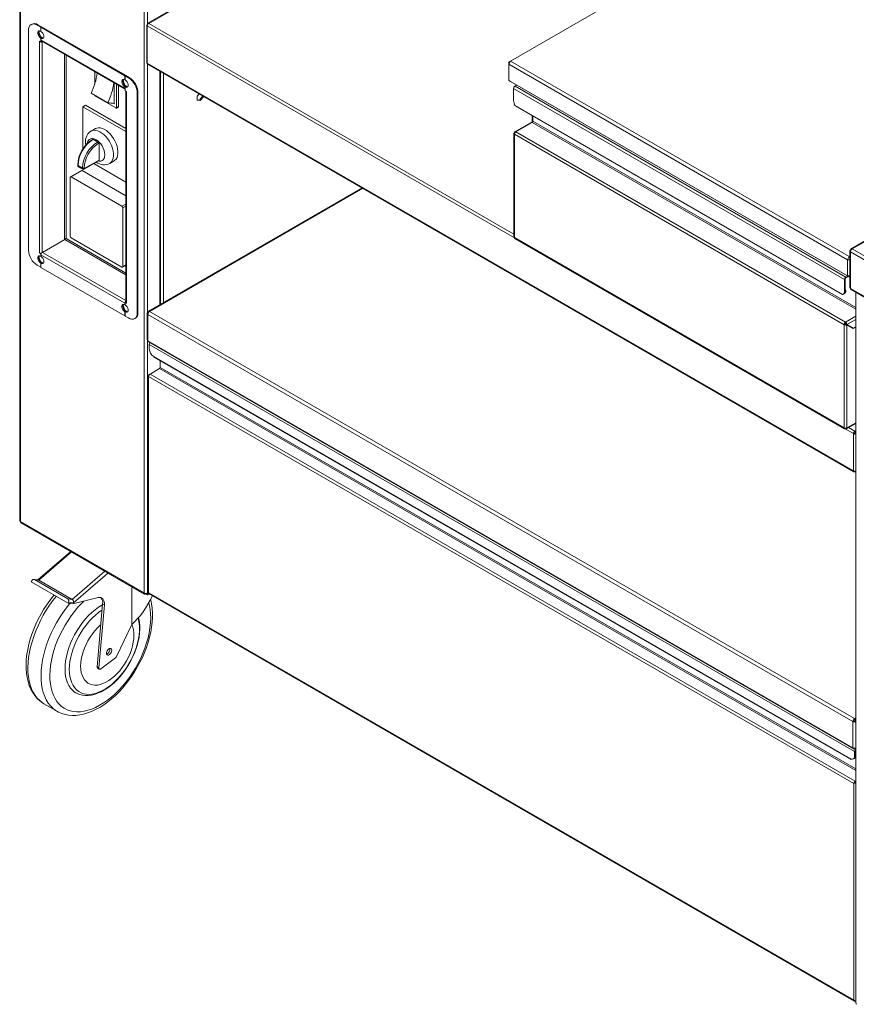
# Model space of a CAD drawing. Units: millimetres. Extents: x 0 to 4200, y 0 to 2970.
# Drawn here: x 3322 to 3697, y 769 to 1210 of the extents above; entities that cross this region are included whole.
import ezdxf

# ---------------------------------------------------------------- set-up
doc = ezdxf.new("R2010")
doc.units = ezdxf.units.MM
doc.header["$LTSCALE"] = 10

msp = doc.modelspace()

# ---------------------------------------------------------------- linework, layer by layer
at = {"color": 7, "linetype": 'Continuous', "lineweight": 15}
for p, q in [((3613.48, 1343.61), (3379.52, 1208.55)), ((3379.92, 1208.48), (3613.97, 1343.59)), ((3748.57, 1310.91), (3541.94, 1191.63)), ((3322.16, 1304.23), (3322.16, 985.96)), ((3377.87, 953.53), (3377.87, 1273.8)), ((3327.56, 1208.18), (3327.25, 1208)), ((3330.34, 1207.9), (3330.03, 1207.72)), ((3330.34, 1207.9), (3331.87, 1207.02)), ((3379.29, 1208.03), (3379.44, 1207.95)), ((3379.36, 1208.15), (3379.51, 1208.07)), ((3379.51, 1208.07), (3379.36, 1208.15)), ((3326.1, 1205.45), (3326.1, 1107.02)), ((3330.03, 1207.72), (3331.56, 1206.84)), ((3330.69, 1204.75), (3330.56, 1204.68)), ((3331, 1205.19), (3330.69, 1204.75)), ((3330.69, 1204.75), (3331.5, 1202.68)), ((3331.87, 1207.02), (3331.56, 1206.84)), ((3331.56, 1206.84), (3331.56, 1205.02)), ((3331.68, 1205.09), (3331.56, 1205.02)), ((3331.68, 1206.77), (3331.99, 1206.95)), ((3331.68, 1206.77), (3331.68, 1204.95)), ((3369.23, 1185.09), (3331.68, 1206.77)), ((3331.87, 1207.02), (3331.87, 1206.88)), ((3369.55, 1185.27), (3331.99, 1206.95)), ((3379.03, 1207.69), (3379.03, 1191.11)), ((3379.29, 1190.69), (3379.29, 1207.39)), ((3331.56, 1200.17), (3330.97, 1200.51)), ((3330.97, 1200.51), (3330.97, 1200.47)), ((3331.01, 1200.49), (3330.97, 1200.47)), ((3330.97, 1105.79), (3330.97, 1200.47)), ((3331.5, 1202.68), (3331.28, 1202.55)), ((3331.5, 1202.68), (3332.79, 1201.93)), ((3331.87, 1202.03), (3331.56, 1201.85)), ((3331.56, 1201.85), (3331.56, 1200.17)), ((3331.87, 1200.35), (3331.56, 1200.17)), ((3331.99, 1201.96), (3331.68, 1201.78)), ((3331.68, 1201.78), (3331.68, 1201.15)), ((3369.23, 1179.47), (3331.68, 1201.15)), ((3331.86, 1200.74), (3369.35, 1179.1)), ((3331.87, 1202.03), (3331.87, 1201.9)), ((3331.87, 1202.01), (3331.97, 1201.95)), ((3331.87, 1200.73), (3331.87, 1200.35)), ((3331.87, 1200.63), (3331.91, 1200.65)), ((3331.91, 1200.71), (3331.91, 1200.65)), ((3331.91, 1200.65), (3332.23, 1200.47)), ((3332.23, 1200.53), (3332.23, 1200.47)), ((3379.29, 1190.69), (3695.44, 1008.18)), ((3379.47, 1190.29), (3695.63, 1007.77)), ((3541.16, 1190.27), (3541.94, 1191.63)), ((3541.16, 1191.17), (3541.94, 1191.63)), ((3541.16, 1190.27), (3541.16, 1191.17)), ((3692.79, 1102.73), (3541.16, 1190.27)), ((3541.16, 1190.27), (3541.16, 1183.01)), ((3541.94, 1191.63), (3693.58, 1104.09)), ((3355.74, 1186.95), (3355.74, 1181.27)), ((3385.19, 1082.77), (3385.19, 1186.99)), ((3364.48, 1172.52), (3364.48, 1181.91)), ((3368.41, 1182.98), (3368.27, 1182.9)), ((3368.71, 1183.42), (3368.41, 1182.98)), ((3368.41, 1182.98), (3369.21, 1180.91)), ((3369.23, 1185.09), (3369.55, 1185.27)), ((3369.23, 1185.09), (3369.23, 1183.27)), ((3369.35, 1183.34), (3369.23, 1183.27)), ((3369.66, 1185.2), (3369.35, 1185.02)), ((3370.88, 1184.14), (3369.35, 1185.02)), ((3369.35, 1185.02), (3369.35, 1183.21)), ((3369.55, 1185.27), (3369.55, 1185.14)), ((3371.2, 1184.32), (3369.66, 1185.2)), ((3370.88, 1184.14), (3371.2, 1184.32)), ((3541.16, 1183.01), (3692.79, 1095.47)), ((3541.94, 1182.56), (3541.16, 1183.01)), ((3693.58, 1095.02), (3541.94, 1182.56)), ((3361.63, 1172.99), (3354.17, 1177.3)), ((3365.56, 1170.88), (3365.56, 1181.29)), ((3366.34, 1171.33), (3366.34, 1180.83)), ((3369.21, 1180.91), (3368.99, 1180.78)), ((3369.21, 1180.91), (3370.5, 1180.16)), ((3369.55, 1180.28), (3369.23, 1180.1)), ((3369.23, 1180.1), (3369.23, 1179.47)), ((3369.66, 1180.21), (3369.35, 1180.03)), ((3369.35, 1180.03), (3369.35, 1178.35)), ((3369.35, 1178.35), (3369.94, 1178.01)), ((3369.55, 1180.28), (3369.55, 1180.15)), ((3369.55, 1180.26), (3369.64, 1180.2)), ((3369.68, 1178.16), (3369.68, 1083.66)), ((3369.94, 1178.01), (3369.94, 1177.97)), ((3369.94, 1177.97), (3369.94, 1083.3)), ((3375.12, 1177.52), (3374.81, 1177.33)), ((3374.81, 1177.33), (3374.81, 1078.9)), ((3375.12, 1177.52), (3375.12, 1079.08)), ((3402.48, 1177.01), (3401.62, 1175.94)), ((3543.28, 1179.38), (3691.46, 1093.84)), ((3543.28, 1179.38), (3543.28, 1174.04)), ((3544.73, 1180.95), (3543.91, 1180.47)), ((3543.91, 1180.47), (3692.08, 1094.93)), ((3356.13, 1175.87), (3365.17, 1170.65)), ((3364.13, 1172.72), (3364.48, 1172.52)), ((3364.38, 1172.72), (3364.48, 1172.77)), ((3401.62, 1175.94), (3401.62, 1174.08)), ((3401.62, 1174.27), (3402.62, 1174.18)), ((3401.62, 1174.08), (3403.02, 1173.95)), ((3402.62, 1174.18), (3404.02, 1175.91)), ((3403.02, 1173.95), (3402.62, 1174.18)), ((3403.02, 1173.95), (3404.41, 1175.69)), ((3404.02, 1175.91), (3404.02, 1176.12)), ((3404.41, 1175.69), (3404.02, 1175.91)), ((3404.41, 1175.69), (3404.41, 1175.89)), ((3351.63, 1171.89), (3350.45, 1171.21)), ((3369.68, 1160.11), (3350.45, 1171.21)), ((3350.45, 1171.21), (3350.45, 1152.29)), ((3369.68, 1161.47), (3351.63, 1171.89)), ((3365.44, 1170.62), (3366.23, 1171.08)), ((3365.56, 1170.88), (3366.34, 1171.33)), ((3543.59, 1171.95), (3543.67, 1172.35)), ((3544.23, 1171.58), (3543.59, 1171.95)), ((3543.74, 1172.31), (3543.67, 1172.35)), ((3544.05, 1171.79), (3690.68, 1087.14)), ((3544.72, 1171.21), (3690.39, 1087.11)), ((3551.83, 1164.61), (3543.82, 1159.99)), ((3544.26, 1159.94), (3551.64, 1164.21)), ((3551.54, 1167.27), (3551.54, 1164.45)), ((3551.96, 1167.03), (3551.96, 1164.75)), ((3356.11, 1161.41), (3354.14, 1160.28)), ((3543.63, 1159.55), (3543.8, 1159.45)), ((3543.66, 1159.6), (3543.83, 1159.5)), ((3543.83, 1159.5), (3543.66, 1159.6)), ((3691.89, 1074.72), (3544.26, 1159.94)), ((3355.09, 1156.77), (3354.69, 1156.54)), ((3355.36, 1156.74), (3354.97, 1156.52)), ((3354.97, 1156.52), (3356.94, 1155.38)), ((3357.33, 1155.61), (3355.36, 1156.74)), ((3356.94, 1155.38), (3357.33, 1155.61)), ((3357.72, 1154.93), (3357.33, 1154.7)), ((3357.72, 1147.34), (3357.72, 1154.93)), ((3543.37, 1159.22), (3543.37, 1113.04)), ((3691.26, 1073.63), (3543.63, 1158.85)), ((3543.63, 1112.67), (3543.63, 1158.85)), ((3779.34, 1156.7), (3694.34, 1107.63)), ((3350.93, 1143.23), (3357.61, 1147.08)), ((3351.04, 1143.48), (3357.72, 1147.34)), ((3362.48, 1145.84), (3364.44, 1146.98)), ((3349.78, 1142.65), (3344.87, 1139.82)), ((3350.06, 1142.63), (3345.15, 1139.79)), ((3348.13, 1145.18), (3348.13, 1144.84)), ((3350.26, 1143.82), (3348.29, 1144.95)), ((3348.29, 1144.95), (3348.29, 1144.62)), ((3348.29, 1144.62), (3350.26, 1143.48)), ((3348.41, 1144.36), (3350.37, 1143.23)), ((3350.06, 1142.63), (3369.68, 1131.3)), ((3350.26, 1143.48), (3350.26, 1143.82)), ((3351.04, 1143.82), (3351.04, 1143.48)), ((3355.28, 1145.74), (3369.68, 1137.43)), ((3344.76, 1113.25), (3344.76, 1139.57)), ((3345.15, 1139.79), (3367.93, 1126.64)), ((3475.45, 1134.88), (3379.82, 1079.67)), ((3368.33, 1125.96), (3368.33, 1099.65)), ((3342.36, 1111.78), (3332.3, 1105.97)), ((3342.28, 1111.73), (3342.28, 1112.19)), ((3367.93, 1099.42), (3345.15, 1112.57)), ((3543.63, 1112.67), (3691.26, 1027.45)), ((3543.82, 1112.27), (3691.44, 1027.04)), ((3693.78, 1106.67), (3693.78, 1090.33)), ((3694.11, 1107.06), (3694.31, 1106.94)), ((3694.16, 1107.15), (3694.37, 1107.03)), ((3694.16, 1107.15), (3694.37, 1107.03)), ((3694.89, 1107.57), (3753.62, 1073.67)), ((3330.69, 1104.05), (3330.56, 1103.97)), ((3331, 1104.48), (3330.69, 1104.05)), ((3330.69, 1104.05), (3331.5, 1101.97)), ((3330.97, 1105.79), (3330.97, 1105.75)), ((3331.01, 1105.77), (3330.97, 1105.75)), ((3330.97, 1105.75), (3331.56, 1105.41)), ((3331.5, 1101.97), (3331.28, 1101.84)), ((3331.5, 1101.97), (3332.79, 1101.23)), ((3331.87, 1105.59), (3331.56, 1105.41)), ((3331.56, 1105.41), (3331.56, 1104.32)), ((3331.68, 1104.39), (3331.56, 1104.32)), ((3369.23, 1083.2), (3331.68, 1104.88)), ((3331.68, 1104.88), (3331.68, 1104.25)), ((3331.76, 1105.65), (3331.87, 1105.59)), ((3331.87, 1105.59), (3331.87, 1105.53)), ((3692.79, 1102.73), (3693.58, 1104.09)), ((3693.78, 1102.73), (3692.79, 1102.73)), ((3692.79, 1095.47), (3692.79, 1102.73)), ((3693.58, 1104.09), (3693.78, 1104.21)), ((3693.58, 1104.09), (3693.78, 1103.74)), ((3694.11, 1106.21), (3752.84, 1072.31)), ((3694.11, 1106.21), (3694.11, 1089.88)), ((3331.56, 1099.33), (3330.03, 1100.21)), ((3331.87, 1101.32), (3331.56, 1101.14)), ((3331.56, 1101.14), (3331.56, 1099.33)), ((3331.68, 1099.4), (3331.56, 1099.33)), ((3331.99, 1101.26), (3331.68, 1101.08)), ((3331.68, 1101.08), (3331.68, 1099.26)), ((3369.23, 1077.58), (3331.68, 1099.26)), ((3331.87, 1101.32), (3331.87, 1101.19)), ((3331.87, 1101.3), (3331.97, 1101.25)), ((3368.21, 1099.39), (3369.68, 1100.24)), ((3691.77, 1094.02), (3691.46, 1093.84)), ((3691.46, 1088.5), (3691.46, 1093.84)), ((3691.77, 1088.68), (3691.77, 1094.02)), ((3692.08, 1094.93), (3692.91, 1095.4)), ((3692.08, 1094.56), (3693.22, 1095.22)), ((3692.08, 1094.56), (3692.08, 1094.93)), ((3693.78, 1095.47), (3692.79, 1095.47)), ((3693.58, 1095.02), (3692.79, 1095.47)), ((3693.58, 1095.02), (3693.78, 1095.14)), ((3693.78, 1095.14), (3693.58, 1095.02)), ((3694.11, 1089.88), (3752.84, 1055.98)), ((3694.34, 1089.37), (3753.07, 1055.47)), ((3690.88, 1087.23), (3691.19, 1087.41)), ((3691.46, 1088.5), (3691.77, 1088.68)), ((3691.47, 1087.65), (3691.59, 1087.72)), ((3691.75, 1088.24), (3692.06, 1088.42)), ((3696.53, 1088.11), (3696.53, 769.84)), ((3368.41, 1082.27), (3368.27, 1082.2)), ((3368.71, 1082.71), (3368.41, 1082.27)), ((3368.41, 1082.27), (3369.21, 1080.2)), ((3369.21, 1080.2), (3368.99, 1080.07)), ((3369.21, 1080.2), (3370.5, 1079.46)), ((3369.23, 1083.2), (3369.23, 1082.57)), ((3369.35, 1082.63), (3369.23, 1082.57)), ((3369.66, 1083.77), (3369.35, 1083.59)), ((3369.35, 1083.59), (3369.35, 1082.5)), ((3369.94, 1083.25), (3369.35, 1083.59)), ((3369.68, 1083.76), (3369.66, 1083.77)), ((3369.94, 1083.3), (3369.94, 1083.25)), ((3369.55, 1079.58), (3369.23, 1079.4)), ((3369.23, 1079.4), (3369.23, 1077.58)), ((3369.35, 1077.65), (3369.23, 1077.58)), ((3369.66, 1079.51), (3369.35, 1079.33)), ((3369.35, 1079.33), (3369.35, 1077.51)), ((3369.35, 1077.51), (3370.88, 1076.63)), ((3369.55, 1079.58), (3369.55, 1079.44)), ((3369.55, 1079.55), (3369.64, 1079.5)), ((3373.66, 1076.35), (3373.97, 1076.53)), ((3374.81, 1078.9), (3375.12, 1079.08)), ((3379.22, 1078.62), (3379.22, 1066.89)), ((3379.54, 1079.05), (3379.74, 1078.94)), ((3695.19, 896.01), (3379.54, 1078.23)), ((3379.54, 1066.43), (3379.54, 1078.23)), ((3379.61, 1079.17), (3379.81, 1079.06)), ((3379.81, 1079.06), (3379.61, 1079.17)), ((3695.97, 897.37), (3380.33, 1079.59)), ((3691.57, 1073.81), (3691.26, 1073.63)), ((3691.26, 1027.45), (3691.26, 1073.63)), ((3691.89, 1074.36), (3691.89, 1074.72)), ((3692.52, 1073.6), (3692.2, 1073.78)), ((3692.54, 1073.65), (3692.23, 1073.83)), ((3695.06, 1072.19), (3692.23, 1073.83)), ((3692.52, 1027.45), (3692.52, 1073.6)), ((3692.52, 1073.6), (3695.34, 1071.96)), ((3695.37, 1072.01), (3692.54, 1073.65)), ((3695.09, 1072.18), (3695.03, 1072.15)), ((3695.37, 1072.01), (3695.06, 1072.19)), ((3696.53, 1072.65), (3695.34, 1071.96)), ((3696.53, 1072.68), (3695.37, 1072.01)), ((3379.54, 1066.43), (3695.19, 884.21)), ((3379.54, 1066.43), (3379.54, 1066.43)), ((3379.77, 1065.92), (3695.42, 883.71)), ((3695.95, 882.5), (3380.19, 1064.79)), ((3380.19, 1062.79), (3380.19, 1064.79)), ((3382.16, 1059.39), (3693.99, 879.37)), ((3382.27, 1059.14), (3694.1, 879.12)), ((3380.51, 1051.54), (3384.75, 1053.99)), ((3385.06, 1054.54), (3385.06, 1057.52)), ((3379.88, 1050.82), (3379.96, 1050.86)), ((3379.88, 1050.45), (3379.88, 1050.82)), ((3695.64, 868.17), (3379.88, 1050.45)), ((3379.88, 953.56), (3379.88, 1050.45)), ((3380.19, 1051.36), (3380.5, 1051.54)), ((3380.51, 1051.54), (3696.27, 869.26)), ((3691.85, 1027.11), (3691.56, 1027.28)), ((3692.18, 1027.3), (3691.85, 1027.11)), ((3691.85, 1027.11), (3691.85, 1027.3)), ((3691.86, 1027.1), (3691.86, 1027.12)), ((3691.92, 1027.1), (3691.92, 1027.15)), ((3692.33, 1027.04), (3696.53, 1029.47)), ((3695.44, 1024.88), (3695.76, 1025.06)), ((3695.44, 1008.18), (3695.44, 1024.88)), ((3696.07, 1025.96), (3696.07, 1025.6)), ((3696.53, 1024.89), (3696.39, 1024.98)), ((3696.53, 1025.05), (3696.46, 1025.1)), ((3696.53, 1025.05), (3696.46, 1025.1)), ((3696.07, 1007.82), (3696.07, 1008.09)), ((3377.87, 953.53), (3322.48, 985.51)), ((3322.76, 984.97), (3378.1, 953.03)), ((3345.03, 972.12), (3330.25, 959.38)), ((3361.47, 962.21), (3346.32, 949.15)), ((3327.32, 958.45), (3327.52, 958.95)), ((3343.82, 948.92), (3327.32, 958.45)), ((3330.47, 959.36), (3328.44, 959.6)), ((3343.64, 950.89), (3328.72, 959.51)), ((3330.73, 959.27), (3328.72, 959.51)), ((3345.66, 950.65), (3330.73, 959.27)), ((3372.39, 956.33), (3372.39, 939.45)), ((3378.66, 953.08), (3378.66, 953.35)), ((3379.44, 952.63), (3378.66, 953.08)), ((3379.44, 953.08), (3378.95, 953.37)), ((3379.67, 953.66), (3379.44, 953.53)), ((3379.86, 953.32), (3379.44, 953.08)), ((3379.44, 952.63), (3379.44, 953.08)), ((3380.21, 953.07), (3379.44, 952.63)), ((3695.64, 771.27), (3379.88, 953.56)), ((3379.94, 953.22), (3695.95, 770.79)), ((3343.64, 950.89), (3345.66, 950.65)), ((3343.82, 948.92), (3344.02, 949.43)), ((3345.97, 948.66), (3343.82, 948.92)), ((3346.32, 949.15), (3344.02, 949.43)), ((3357.23, 951.44), (3345.97, 948.66)), ((3356.77, 920.51), (3359.27, 948.67)), ((3357.56, 920.06), (3360.06, 948.22)), ((3360.06, 948.22), (3359.27, 948.67)), ((3372.39, 939.45), (3365.5, 925.13)), ((3364.99, 924.49), (3358.45, 919.58)), ((3356.77, 920.51), (3357.56, 920.06)), ((3357, 919.91), (3357.78, 919.45)), ((3346.57, 909.28), (3347.3, 908.86)), ((3333.02, 903.95), (3338.91, 900.55)), ((3338.91, 900.55), (3338.86, 900.58)), ((3695.19, 896.01), (3695.58, 896.24)), ((3695.19, 884.21), (3695.19, 896.01)), ((3695.97, 897.37), (3695.97, 896.92)), ((3696.53, 896.06), (3696.37, 896.16)), ((3696.53, 896.22), (3696.44, 896.28)), ((3696.53, 896.22), (3696.44, 896.28)), ((3696.27, 882.68), (3695.95, 882.5)), ((3695.95, 880.51), (3695.95, 882.5)), ((3695.97, 883.76), (3696.37, 883.99)), ((3696.27, 880.69), (3696.27, 882.68)), ((3696.37, 883.53), (3696.37, 884.07)), ((3696.53, 883.44), (3696.37, 883.53)), ((3695.38, 879.23), (3695.69, 879.42)), ((3695.85, 879.51), (3696.16, 879.69)), ((3696.27, 880.69), (3695.95, 880.51)), ((3696.53, 881.08), (3696.27, 881.23)), ((3696.43, 880.78), (3696.27, 880.87)), ((3696.43, 880.78), (3696.53, 880.84)), ((3695.64, 868.53), (3695.72, 868.58)), ((3695.64, 868.53), (3695.64, 868.17)), ((3695.72, 868.58), (3695.95, 868.71)), ((3696.53, 869.41), (3696.27, 869.26)), ((3696.27, 868.89), (3696.27, 869.26)), ((3696.53, 869.05), (3696.27, 868.89)), ((3695.64, 868.17), (3695.64, 771.27)), ((3696.53, 770.86), (3696.44, 770.81))]:
    msp.add_line(p, q, dxfattribs=at)
at = {"color": 8, "linetype": 'Continuous', "lineweight": 15}
for p, q in [((3322.48, 1304.04), (3322.48, 985.51)), ((3379.44, 1273.8), (3379.44, 1208.48)), ((3379.44, 1208.1), (3379.44, 1207.96)), ((3379.92, 1208.48), (3543.37, 1114.12)), ((3379.29, 1207.39), (3543.67, 1112.49)), ((3332.23, 1200.47), (3332.23, 1105.92)), ((3342.28, 1194.72), (3342.28, 1112.19)), ((3342.91, 1112.19), (3342.91, 1194.36)), ((3379.44, 1190.3), (3379.44, 1078.99)), ((3384.87, 1082.58), (3384.87, 1187.17)), ((3386.52, 1186.22), (3386.52, 1083.54)), ((3369.23, 1179.47), (3369.35, 1179.53)), ((3551.64, 1164.21), (3696.53, 1080.56)), ((3551.8, 1167.12), (3551.8, 1164.6)), ((3696.53, 1081.29), (3551.96, 1164.75)), ((3778.64, 1155.92), (3694.89, 1107.57)), ((3380.33, 1079.59), (3475.78, 1134.69)), ((3367.93, 1126.64), (3369.68, 1127.65)), ((3369.68, 1126.74), (3368.33, 1125.96)), ((3369.68, 1096.01), (3342.36, 1111.78)), ((3369.68, 1096.74), (3342.91, 1112.19)), ((3369.68, 1084.4), (3332.3, 1105.97)), ((3368.33, 1099.65), (3369.68, 1100.43)), ((3369.35, 1083.27), (3369.23, 1083.2)), ((3691.89, 1074.72), (3696.53, 1077.4)), ((3692.54, 1073.65), (3696.53, 1075.95)), ((3379.44, 1066.5), (3379.44, 953.53)), ((3384.71, 1054.1), (3384.82, 1054.04)), ((3384.75, 1053.99), (3696.53, 874)), ((3696.53, 874.73), (3385.06, 1054.54)), ((3380.07, 1051.43), (3380.19, 1051.36)), ((3380.19, 1051.26), (3380.19, 1051.36)), ((3691.69, 1027.04), (3695.44, 1024.88)), ((3692.52, 1027.45), (3696.53, 1029.77)), ((3693.27, 1027.58), (3696.07, 1025.96)), ((3696.07, 1025.96), (3696.53, 1026.23)), ((3345.4, 971.9), (3330.73, 959.27)), ((3345.66, 950.65), (3360.33, 963.29)), ((3361.84, 962.42), (3361.47, 962.21)), ((3695.97, 897.37), (3696.53, 897.69)), ((3695.97, 884.03), (3695.97, 883.76)), ((3696.37, 883.72), (3696.13, 883.85)), ((3696.44, 770.81), (3696.44, 770.96))]:
    msp.add_line(p, q, dxfattribs=at)
at = {"color": 7, "linetype": 'Continuous', "lineweight": 15, "flags": 128}
for points in [[(3330.03, 1207.72), (3329.26, 1208.08), (3328.52, 1208.25), (3327.84, 1208.22), (3327.25, 1208), (3326.76, 1207.59), (3326.4, 1207.02), (3326.17, 1206.3), (3326.1, 1205.45)], [(3331.56, 1205.02), (3331.1, 1205.18), (3330.7, 1205.13), (3330.4, 1204.89), (3330.24, 1204.47), (3330.24, 1203.93), (3330.4, 1203.32), (3330.7, 1202.73), (3331.1, 1202.22), (3331.56, 1201.85)], [(3330.8, 1205.17), (3330.71, 1205.07), (3330.56, 1204.65), (3330.56, 1204.11), (3330.71, 1203.51), (3331.01, 1202.92), (3331.41, 1202.4), (3331.87, 1202.03)], [(3331.68, 1201.78), (3332.12, 1201.64), (3332.51, 1201.7), (3332.8, 1201.95), (3332.95, 1202.37), (3332.95, 1202.9), (3332.8, 1203.49), (3332.51, 1204.07), (3332.12, 1204.58), (3331.68, 1204.95)], [(3330.97, 1200.47), (3331.1, 1200.4), (3331.23, 1200.36)], [(3331.99, 1201.96), (3332.44, 1201.82), (3332.71, 1201.84)], [(3369.23, 1183.27), (3368.78, 1183.41), (3368.39, 1183.36), (3368.11, 1183.11), (3367.95, 1182.69), (3367.95, 1182.16), (3368.11, 1181.57), (3368.39, 1180.99), (3368.78, 1180.48), (3369.23, 1180.1)], [(3368.51, 1183.4), (3368.42, 1183.29), (3368.27, 1182.87), (3368.27, 1182.34), (3368.42, 1181.75), (3368.71, 1181.17), (3369.1, 1180.66), (3369.55, 1180.28)], [(3369.35, 1180.03), (3369.81, 1179.88), (3370.21, 1179.92), (3370.51, 1180.17), (3370.66, 1180.59), (3370.66, 1181.13), (3370.51, 1181.73), (3370.21, 1182.32), (3369.81, 1182.83), (3369.35, 1183.21)], [(3369.66, 1180.21), (3370.12, 1180.06), (3370.43, 1180.07)], [(3369.76, 1178.12), (3369.83, 1178.05), (3369.94, 1177.97)], [(3543.71, 1172.37), (3543.69, 1172.36), (3543.67, 1172.35)], [(3551.95, 1164.65), (3551.92, 1164.65), (3551.83, 1164.61)], [(3354.18, 1160.28), (3354.02, 1160.21), (3353.31, 1159.66), (3352.72, 1159), (3352.25, 1158.25), (3351.91, 1157.4), (3351.69, 1156.47), (3351.6, 1155.33), (3351.63, 1154.68), (3351.72, 1154.01)], [(3364.44, 1146.98), (3364.82, 1147.24), (3365.34, 1147.79), (3365.74, 1148.5), (3366.01, 1149.33), (3366.15, 1150.28), (3366.15, 1151.32), (3366.01, 1152.43), (3365.74, 1153.58), (3365.34, 1154.75), (3364.82, 1155.9), (3364.19, 1157.01), (3363.48, 1158.06), (3362.68, 1159.01), (3361.84, 1159.86), (3360.95, 1160.57), (3360.05, 1161.13), (3359.15, 1161.52), (3358.28, 1161.75), (3357.46, 1161.8), (3356.7, 1161.67), (3356.11, 1161.41)], [(3543.63, 1158.85), (3543.44, 1159.01), (3543.37, 1159.2), (3543.44, 1159.39), (3543.63, 1159.55)], [(3543.66, 1159.6), (3543.7, 1159.84), (3543.83, 1159.99), (3544.03, 1160.03), (3544.26, 1159.94)], [(3357.72, 1146.88), (3358.43, 1146.88), (3359.06, 1147.08), (3359.57, 1147.48), (3359.96, 1148.06), (3360.19, 1148.8), (3360.27, 1149.66), (3360.19, 1150.62), (3359.96, 1151.63), (3359.57, 1152.65), (3359.06, 1153.64), (3358.43, 1154.57), (3357.72, 1155.38)], [(3543.63, 1112.67), (3543.69, 1112.42), (3543.83, 1112.26)], [(3694.11, 1107.06), (3693.87, 1106.86), (3693.78, 1106.63), (3693.87, 1106.4), (3694.11, 1106.21)], [(3694.89, 1107.57), (3694.61, 1107.69), (3694.37, 1107.64), (3694.21, 1107.46), (3694.16, 1107.15)], [(3331.56, 1104.32), (3331.1, 1104.47), (3330.7, 1104.43), (3330.4, 1104.18), (3330.24, 1103.76), (3330.24, 1103.22), (3330.4, 1102.62), (3330.7, 1102.03), (3331.1, 1101.52), (3331.56, 1101.14)], [(3330.8, 1104.46), (3330.71, 1104.36), (3330.56, 1103.94), (3330.56, 1103.4), (3330.71, 1102.8), (3331.01, 1102.21), (3331.41, 1101.7), (3331.87, 1101.32)], [(3331.68, 1101.08), (3332.12, 1100.94), (3332.51, 1100.99), (3332.8, 1101.24), (3332.95, 1101.66), (3332.95, 1102.19), (3332.8, 1102.78), (3332.51, 1103.36), (3332.12, 1103.87), (3331.68, 1104.25)], [(3331.99, 1101.26), (3332.44, 1101.12), (3332.71, 1101.14)], [(3694.36, 1089.36), (3694.18, 1089.56), (3694.11, 1089.88)], [(3690.68, 1087.14), (3690.54, 1087.09), (3690.44, 1087.09), (3690.4, 1087.12)], [(3691.75, 1088.24), (3691.77, 1088.43), (3691.77, 1088.54)], [(3369.23, 1082.57), (3368.78, 1082.71), (3368.39, 1082.65), (3368.11, 1082.4), (3367.95, 1081.98), (3367.95, 1081.45), (3368.11, 1080.86), (3368.39, 1080.28), (3368.78, 1079.77), (3369.23, 1079.4)], [(3368.51, 1082.69), (3368.42, 1082.58), (3368.27, 1082.17), (3368.27, 1081.63), (3368.42, 1081.05), (3368.71, 1080.46), (3369.1, 1079.96), (3369.55, 1079.58)], [(3369.35, 1079.33), (3369.81, 1079.17), (3370.21, 1079.22), (3370.51, 1079.46), (3370.66, 1079.88), (3370.66, 1080.43), (3370.51, 1081.03), (3370.21, 1081.62), (3369.81, 1082.13), (3369.35, 1082.5)], [(3369.66, 1079.51), (3370.12, 1079.35), (3370.43, 1079.37)], [(3370.88, 1076.63), (3371.65, 1076.27), (3372.38, 1076.1), (3373.06, 1076.13), (3373.66, 1076.35), (3374.15, 1076.76), (3374.51, 1077.33), (3374.73, 1078.05), (3374.81, 1078.9)], [(3382.16, 1059.39), (3382.19, 1059.23), (3382.27, 1059.14), (3382.27, 1059.14)], [(3691.26, 1027.45), (3691.3, 1027.2), (3691.43, 1027.05), (3691.63, 1027.01), (3691.86, 1027.1)], [(3691.92, 1027.1), (3692.15, 1027.01), (3692.35, 1027.05), (3692.48, 1027.2), (3692.52, 1027.45)], [(3337.52, 952.56), (3337.1, 952.06), (3335.61, 950.14), (3334.19, 948.14), (3332.86, 946.07), (3331.61, 943.95), (3330.45, 941.77), (3329.39, 939.56), (3328.44, 937.32), (3327.59, 935.06), (3326.86, 932.8), (3326.24, 930.54), (3325.75, 928.29), (3325.37, 926.07), (3325.13, 923.88), (3325.02, 921.74), (3325.04, 919.65), (3325.19, 917.64), (3325.48, 915.69), (3325.9, 913.84), (3326.47, 912.09), (3327.16, 910.46), (3327.98, 908.95), (3328.92, 907.57), (3329.97, 906.35), (3331.13, 905.27), (3332.38, 904.35), (3332.98, 904)], [(3338.86, 900.6), (3339.6, 900.18), (3341.01, 899.57), (3342.5, 899.11), (3344.04, 898.82), (3345.65, 898.69), (3347.31, 898.72), (3349.02, 898.91), (3350.77, 899.27), (3352.56, 899.8), (3354.36, 900.48), (3356.17, 901.33), (3357.98, 902.32), (3359.77, 903.46), (3361.55, 904.74), (3363.29, 906.15), (3365, 907.68), (3366.66, 909.32), (3368.27, 911.07), (3369.73, 912.82), (3369.99, 913.15), (3370.78, 914.17), (3372.21, 916.15), (3373.56, 918.21), (3374.82, 920.32), (3376, 922.49), (3377.07, 924.7), (3378.05, 926.93), (3378.91, 929.19), (3379.67, 931.45), (3380.3, 933.72), (3380.82, 935.97), (3381.21, 938.19), (3381.48, 940.39), (3381.61, 942.54), (3381.62, 944.63), (3381.49, 946.66), (3381.22, 948.62), (3380.82, 950.49), (3380.76, 950.7)], [(3360.06, 948.22), (3360.07, 949.02), (3359.96, 949.74), (3359.74, 950.36), (3359.41, 950.86), (3358.98, 951.23), (3358.46, 951.45), (3357.87, 951.52), (3357.23, 951.44)], [(3347.27, 908.9), (3347.83, 908.58), (3348.99, 908.1), (3350.21, 907.79), (3351.5, 907.64), (3352.85, 907.64), (3354.24, 907.81), (3355.67, 908.15), (3357.13, 908.64), (3358.61, 909.3), (3360.09, 910.1), (3361.55, 911.05), (3362.99, 912.14), (3364.4, 913.35), (3365.77, 914.68), (3367.08, 916.12), (3368.34, 917.65), (3369.52, 919.26), (3370.62, 920.95), (3371.64, 922.7), (3372.57, 924.49), (3373.4, 926.31), (3374.11, 928.16), (3374.72, 930.02), (3375.21, 931.87), (3375.58, 933.7), (3375.83, 935.5), (3375.94, 937.26), (3375.95, 937.91), (3375.93, 938.81), (3375.79, 940.45), (3375.52, 942.01), (3375.37, 942.56)], [(3373.31, 934.56), (3373.24, 933.03), (3373.03, 931.44), (3372.69, 929.8), (3372.21, 928.14), (3371.6, 926.47), (3370.88, 924.82), (3370.04, 923.2), (3369.1, 921.63), (3368.07, 920.13), (3366.97, 918.72), (3365.79, 917.42), (3364.57, 916.24), (3363.31, 915.19), (3362.02, 914.28), (3360.73, 913.54), (3359.44, 912.96), (3358.18, 912.55), (3356.96, 912.32), (3355.78, 912.27), (3354.68, 912.4), (3353.65, 912.71), (3352.71, 913.19), (3351.87, 913.85), (3351.15, 914.66), (3350.54, 915.63), (3350.06, 916.74), (3349.72, 917.98), (3349.51, 919.33), (3349.44, 920.78), (3349.51, 922.31), (3349.72, 923.91), (3350.06, 925.55), (3350.54, 927.21), (3351.15, 928.88), (3351.87, 930.53), (3352.71, 932.15), (3353.65, 933.72), (3354.68, 935.21), (3355.78, 936.62), (3356.96, 937.93), (3358.18, 939.11), (3358.44, 939.34)], [(3363.34, 927.9), (3363.27, 928.33), (3363.06, 928.62), (3362.75, 928.74), (3362.36, 928.68), (3361.96, 928.44), (3361.57, 928.06), (3361.26, 927.57), (3361.05, 927.05), (3360.98, 926.54), (3361.05, 926.12), (3361.26, 925.82), (3361.57, 925.7), (3361.96, 925.76), (3362.36, 926), (3362.75, 926.38), (3363.06, 926.87), (3363.27, 927.39), (3363.34, 927.9)], [(3357.56, 920.06), (3357.56, 919.85), (3357.6, 919.68), (3357.68, 919.54), (3357.79, 919.45), (3357.94, 919.4), (3358.1, 919.41), (3358.27, 919.47), (3358.45, 919.58)], [(3693.99, 879.37), (3694.02, 879.22), (3694.1, 879.12), (3694.23, 879.09), (3694.38, 879.14), (3694.43, 879.18)]]:
    msp.add_lwpolyline(points, dxfattribs=at)
at = {"color": 8, "linetype": 'Continuous', "lineweight": 15, "flags": 128}
for points in [[(3354.16, 1160.29), (3354.74, 1160.54), (3355.5, 1160.66), (3356.32, 1160.62), (3357.19, 1160.39), (3358.08, 1159.99), (3358.99, 1159.43), (3359.87, 1158.72), (3360.72, 1157.88), (3361.51, 1156.92), (3362.23, 1155.88), (3362.86, 1154.77), (3363.38, 1153.61), (3363.78, 1152.45), (3364.05, 1151.3), (3364.19, 1150.19), (3364.19, 1149.15), (3364.05, 1148.2), (3363.78, 1147.36), (3363.38, 1146.66), (3362.86, 1146.11), (3362.46, 1145.83)], [(3357.38, 1146.95), (3357.39, 1146.95), (3357.72, 1146.88)], [(3338.51, 951.99), (3337.03, 950.12), (3335.51, 948.01), (3334.08, 945.82), (3332.73, 943.56), (3331.49, 941.25), (3330.36, 938.89), (3329.34, 936.51), (3328.44, 934.11), (3327.67, 931.72), (3327.03, 929.33), (3326.52, 926.97), (3326.15, 924.66), (3325.92, 922.39), (3325.82, 920.2), (3325.87, 918.08), (3326.06, 916.05), (3326.39, 914.13), (3326.85, 912.32), (3327.45, 910.64), (3328.18, 909.08), (3329.04, 907.68), (3330.02, 906.42), (3331.12, 905.32), (3332.32, 904.38), (3333.02, 903.95)], [(3338.86, 900.58), (3338.22, 900.98), (3337.01, 901.92), (3335.91, 903.02), (3334.93, 904.27), (3334.07, 905.68), (3333.34, 907.23), (3332.74, 908.92), (3332.28, 910.73), (3331.95, 912.65), (3331.76, 914.68), (3331.72, 916.79), (3331.81, 918.99), (3332.04, 921.26), (3332.41, 923.57), (3332.92, 925.93), (3333.57, 928.31), (3334.34, 930.71), (3335.24, 933.11), (3336.25, 935.49), (3337.39, 937.85), (3338.63, 940.16), (3339.97, 942.42), (3341.4, 944.61), (3342.93, 946.72), (3344.52, 948.74), (3344.6, 948.83)], [(3350.83, 949.86), (3349.86, 948.88), (3348.24, 947.12), (3346.68, 945.24), (3345.2, 943.26), (3343.79, 941.21), (3342.47, 939.07), (3341.25, 936.88), (3340.13, 934.65), (3339.13, 932.38), (3338.24, 930.09), (3337.48, 927.81), (3336.84, 925.53), (3336.34, 923.27), (3335.97, 921.06), (3335.74, 918.89), (3335.65, 916.79), (3335.69, 914.77), (3335.88, 912.84), (3336.2, 911.01), (3336.66, 909.3), (3337.25, 907.71), (3337.97, 906.26), (3338.82, 904.95), (3339.78, 903.79), (3340.86, 902.78), (3342.05, 901.95), (3343.34, 901.28), (3344.72, 900.79), (3346.18, 900.47), (3347.71, 900.33), (3349.31, 900.37), (3350.97, 900.6), (3352.67, 901), (3354.41, 901.57), (3356.16, 902.32), (3357.93, 903.24), (3359.71, 904.31), (3361.47, 905.54), (3363.22, 906.92), (3364.93, 908.44), (3366.6, 910.09), (3368.22, 911.86), (3369.78, 913.74)], [(3347.27, 908.88), (3346.77, 909.19), (3345.8, 909.98), (3344.93, 910.94), (3344.19, 912.05), (3343.58, 913.3), (3343.09, 914.69), (3342.74, 916.2), (3342.53, 917.82), (3342.46, 919.54), (3342.53, 921.34), (3342.74, 923.2), (3343.09, 925.12), (3343.58, 927.07), (3344.19, 929.03), (3344.93, 931), (3345.8, 932.95), (3346.77, 934.86), (3347.85, 936.73), (3349.02, 938.53), (3350.28, 940.25), (3351.61, 941.88), (3353, 943.39), (3354.45, 944.78), (3355.93, 946.04), (3357.44, 947.16), (3358.96, 948.12), (3359.24, 948.27)], [(3369.78, 913.74), (3371.27, 915.71), (3372.67, 917.77), (3373.99, 919.9), (3375.21, 922.09), (3376.33, 924.33), (3377.33, 926.6), (3378.22, 928.88), (3378.98, 931.17), (3379.62, 933.45), (3380.12, 935.7), (3380.49, 937.92), (3380.72, 940.09), (3380.82, 942.18), (3380.77, 944.2), (3380.59, 946.13), (3380.26, 947.96), (3379.96, 949.16)], [(3359.03, 945.91), (3358.97, 945.88), (3357.51, 944.83), (3356.07, 943.65), (3354.67, 942.32), (3353.31, 940.88), (3352.01, 939.33), (3350.79, 937.68), (3349.64, 935.95), (3348.59, 934.16), (3347.64, 932.31), (3346.79, 930.43), (3346.07, 928.53), (3345.46, 926.63), (3344.99, 924.75), (3344.65, 922.9), (3344.44, 921.1), (3344.37, 919.36)], [(3344.37, 919.36), (3344.44, 917.7), (3344.65, 916.13), (3344.99, 914.68), (3345.46, 913.34), (3346.07, 912.14), (3346.79, 911.08), (3347.64, 910.17), (3348.59, 909.43), (3349.64, 908.85), (3350.79, 908.44), (3352.01, 908.21), (3353.31, 908.15), (3354.67, 908.28), (3356.07, 908.58), (3357.51, 909.05), (3358.97, 909.7), (3360.44, 910.51), (3361.91, 911.47), (3363.37, 912.59), (3364.79, 913.84), (3366.17, 915.23), (3367.5, 916.73), (3368.76, 918.33), (3369.95, 920.02), (3371.05, 921.79), (3372.05, 923.61), (3372.95, 925.47), (3373.74, 927.37), (3374.4, 929.27), (3374.94, 931.16), (3375.35, 933.03), (3375.63, 934.86), (3375.76, 936.63), (3375.76, 938.33), (3375.63, 939.94), (3375.35, 941.45), (3375.14, 942.25)]]:
    msp.add_lwpolyline(points, dxfattribs=at)
at = {"color": 7, "linetype": 'Continuous', "lineweight": 15}
for centre, radius, start, end in [((3328.71, 1205.63), 2.79, 54.3824, 114.3071), ((3380.65, 1207.33), 1.37, 122.6055, 177.3945), ((3332.1, 1201.09), 0.426, 172.7442, 235.9436), ((3331.67, 1201.49), 1.16, 278.7905, 298.8011), ((3379.71, 1190.64), 0.426, 172.7442, 235.9436), ((3329.02, 1189.57), 27.98, 333.9881, 353.3562), ((3336.48, 1185.26), 27.98, 333.9881, 353.3562), ((3366.28, 1176.95), 8.54, 2.6055, 57.3945), ((3366.59, 1177.13), 8.54, 2.6055, 57.3945), ((3369.71, 1179.43), 0.484, 175.6187, 221.1026), ((3544.64, 1179.32), 1.37, 122.6055, 177.3945), ((3356.59, 1176.59), 0.861, 194.2879, 237.3074), ((3364.66, 1189.36), 16.64, 259.5074, 269.0323), ((3547.43, 1174.21), 4.16, 182.3432, 215.6219), ((3365.32, 1170.84), 0.243, 230.7967, 9.214), ((3366.08, 1171.3), 0.266, 304.0564, 7.2558), ((3545.53, 1172.8), 1.79, 214.5821, 243.1103), ((3551.28, 1164.78), 0.683, 302.6055, 357.3945), ((3545, 1158.79), 1.37, 122.6055, 177.3945), ((3362.3, 1144.58), 14.18, 122.4263, 177.5736), ((3362.69, 1144.35), 14.41, 122.3869, 177.6131), ((3364.65, 1143.22), 14.41, 122.3869, 177.6131), ((3353.89, 1151.93), 5.16, 42.0705, 77.9349), ((3355.2, 1156.52), 0.279, 54.3824, 114.3071), ((3356.48, 1154.66), 0.854, 2.6055, 57.3945), ((3356.87, 1154.89), 0.854, 2.6055, 57.3945), ((3364.59, 1143.25), 13.56, 122.3869, 177.6131), ((3359.91, 1150.75), 5.53, 231.4055, 297.2329), ((3357.46, 1147.3), 0.266, 304.0564, 7.2558), ((3348.69, 1144.84), 0.556, 180, 240.0027), ((3349.9, 1142.4), 0.279, 54.3824, 114.3071), ((3350.65, 1144.57), 0.854, 242.6097, 297.3903), ((3350.65, 1144.24), 0.854, 242.6097, 297.3903), ((3350.65, 1143.71), 0.556, 240.0027, 299.9973), ((3345, 1139.6), 0.243, 50.7967, 189.214), ((3367.47, 1125.92), 0.854, 2.6055, 57.3945), ((3342.6, 1111.58), 0.683, 62.6097, 117.3903), ((3341.98, 1112.36), 0.695, 302.9062, 351.4194), ((3345.61, 1113.29), 0.854, 182.6055, 237.3945), ((3543.82, 1113.08), 0.447, 185.6948, 245.6253), ((3334.63, 1107.4), 8.54, 182.6055, 237.3945), ((3695.81, 1106.13), 1.71, 122.6055, 177.3945), ((3331.6, 1107.02), 1.38, 242.6929, 286.3937), ((3333.04, 1104.82), 1.37, 122.6055, 177.3945), ((3368.09, 1099.61), 0.243, 230.7967, 9.214), ((3692.82, 1093.78), 1.37, 122.6055, 177.3945), ((3692.45, 1093.99), 0.683, 122.6055, 177.3945), ((3690.56, 1088.62), 1.52, 352.6271, 36.9966), ((3694.34, 1090.39), 0.559, 185.6948, 245.6253), ((3690.18, 1088.33), 1.29, 293.0062, 7.5749), ((3690.42, 1088.53), 1.36, 304.7627, 6.5494), ((3691, 1088.62), 1.08, 302.8095, 349.2673), ((3690.43, 1088.54), 1.35, 332.0362, 347.222), ((3370.61, 1083.14), 1.38, 132.4314, 177.3214), ((3370.12, 1083.7), 0.447, 185.6948, 245.6253), ((3372.48, 1078.74), 2.66, 304.0564, 7.2558), ((3381.25, 1078.15), 1.71, 122.6055, 177.3945), ((3692.62, 1073.57), 1.37, 122.6055, 177.3945), ((3691.92, 1074.83), 1.37, 241.1646, 295.9121), ((3692.26, 1073.78), 0.683, 122.6055, 177.3945), ((3691.92, 1074.4), 0.686, 239.7544, 294.4026), ((3691.18, 1073.55), 1.37, 4.0836, 58.8395), ((3691.55, 1073.76), 0.685, 5.5929, 60.2496), ((3379.77, 1066.94), 0.559, 185.6948, 245.6253), ((3380.09, 1066.37), 0.548, 173.7011, 234.9867), ((3381.54, 1064.73), 1.35, 143.4961, 177.4686), ((3384.46, 1062.99), 4.27, 182.6055, 237.3945), ((3384.38, 1054.57), 0.683, 302.6055, 357.3945), ((3380.06, 1051.22), 0.447, 185.6948, 245.6253), ((3381.03, 1050.43), 1.16, 157.9788, 178.8918), ((3381.24, 1050.39), 1.36, 122.638, 159.7729), ((3380.26, 1051.18), 0.194, 110.459, 202.5389), ((3691.89, 1028.66), 1.37, 242.6097, 297.3903), ((3696.81, 1024.81), 1.37, 122.6055, 177.3945), ((3696.44, 1025.03), 0.683, 122.6055, 177.3945), ((3695.83, 1008.12), 0.388, 170.786, 309.2033), ((3322.71, 986.02), 0.559, 185.6948, 245.6253), ((3328.35, 958.73), 0.858, 64.9655, 165.1523), ((3378.66, 955.05), 1.71, 242.6097, 297.3903), ((3378.35, 953.46), 0.485, 170.786, 309.2033), ((3342.94, 949.93), 1.19, 335.1183, 53.9001), ((3355.95, 949.25), 3.37, 350.1745, 40.6402), ((3361.93, 934.84), 11.38, 358.5871, 23.5879), ((3360.3, 928.29), 2.24, 289.0126, 10.9928), ((3363.91, 925.87), 1.75, 308.0993, 334.8922), ((3357.36, 920.39), 0.606, 167.959, 232.7053), ((3696.89, 895.93), 1.71, 122.6055, 177.3945), ((3696.43, 896.2), 0.854, 122.6055, 177.3945), ((3695.67, 884.14), 0.485, 170.786, 309.2033), ((3695.98, 885.74), 1.72, 242.6676, 288.7406), ((3697.35, 882.43), 1.4, 130.4795, 177.026), ((3696.96, 882.65), 0.695, 128.2341, 177.1074), ((3694.76, 880.31), 1.21, 230.7967, 9.214), ((3694.95, 880.52), 1.33, 304.0564, 7.2558), ((3695.1, 880.62), 1.34, 300.1769, 6.7242), ((3695.66, 880.55), 0.996, 300.3681, 331.0073), ((3696.27, 869.75), 1.37, 242.6903, 281.0879), ((3697, 868.11), 1.36, 122.638, 159.7729), ((3696.27, 869.33), 0.694, 242.8805, 292.1558), ((3696.61, 868.35), 0.638, 121.919, 150.1829), ((3697.09, 769.9), 0.559, 185.6948, 245.6253)]:
    msp.add_arc(centre, radius, start, end, dxfattribs=at)
at = {"color": 8, "linetype": 'Continuous', "lineweight": 15}
for centre, radius, start, end in [((3354.7, 1154.75), 2.24, 83.023, 176.6526), ((3354.81, 1156.31), 0.266, 52.7464, 115.9581), ((3348.4, 1145.2), 0.266, 184.0427, 247.2623), ((3348.41, 1144.87), 0.279, 185.6948, 245.6253), ((3348.56, 1144.58), 0.266, 172.7442, 235.9436), ((3350.52, 1143.45), 0.266, 172.7442, 235.9436), ((3350.77, 1143.45), 0.274, 305.0133, 6.2988)]:
    msp.add_arc(centre, radius, start, end, dxfattribs=at)
at = {"color": 7, "linetype": 'Continuous', "lineweight": 15}
for centre, major_axis, ratio, start_param, end_param in [((3379.92, 1207.75), (0.888, 0.077), 0.510679, 2.312067, 3.882863), ((3379.92, 1207.75), (-0.377, 0.807), 0.510772, 5.542003, 7.112799), ((3379.92, 1191.06), (0.887, -0.096), 0.636702, 3.210115, 3.995513), ((3380.33, 1078.68), (1.11, 0.08), 0.524368, 2.319252, 3.890048), ((3380.33, 1078.68), (-0.49, 1), 0.524462, 5.534817, 7.105613), ((3696.07, 1025.24), (0.887, -0.096), 0.636702, 3.995513, 5.32515), ((3696.07, 1025.24), (0.438, -0.108), 0.683408, 4.093663, 5.664459), ((3696.07, 1025.24), (-0.526, 0.72), 0.636796, 4.709338, 5.429333), ((3696.07, 1025.24), (-0.313, 0.326), 0.683501, 3.760364, 5.33116), ((3696.07, 1008.54), (0.888, 0.077), 0.510679, 3.882863, 5.2125), ((3696.07, 1008.54), (-0.526, 0.72), 0.636796, 2.287741, 3.073058), ((3323.27, 985.96), (0.47, 1.01), 0.625721, 2.303536, 3.089015), ((3360.68, 962.66), (-0.645, 0.909), 0.504049, 3.879684, 4.438731), ((3330.6, 958.22), (-0.34, 1.12), 0.643981, 5.680206, 6.006073), ((3370.8, 958.07), (10.06, 22.32), 0.498261, 3.982747, 4.677677), ((3380.51, 953.92), (0.886, 0.172), 0.403591, 3.063604, 3.849002), ((3380.51, 953.92), (0.592, 0.682), 0.403706, 2.434133, 3.219613), ((3345.53, 949.6), (-0.34, 1.12), 0.643981, 4.10941, 5.680206), ((3695.97, 896.46), (1.11, -0.09), 0.625637, 3.979552, 5.291556), ((3695.97, 896.46), (0.551, -0.103), 0.666661, 4.050728, 5.621525), ((3695.97, 896.46), (-0.636, 0.914), 0.62573, 4.733676, 5.445298), ((3695.97, 896.46), (-0.365, 0.426), 0.666754, 3.803309, 5.374105), ((3696.27, 771.63), (0.866, -0.289), 0.700709, 4.156776, 5.24351), ((3696.27, 771.63), (0.182, 0.894), 0.700766, 2.126268, 3.697065)]:
    msp.add_ellipse(centre, major_axis=major_axis, ratio=ratio, start_param=start_param, end_param=end_param, dxfattribs=at)

doc.saveas('drawing.dxf')
